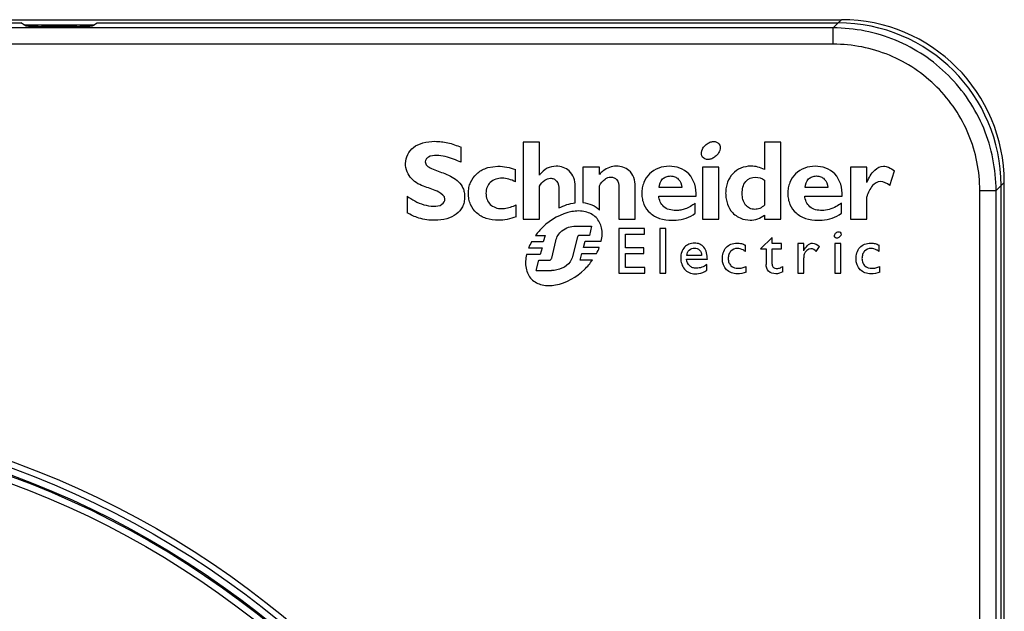
# Model space of a CAD drawing. Units: millimetres. Extents: x 0 to 420, y 0 to 297.
# Drawn here: x 158 to 188, y 160 to 178 of the extents above; entities that cross this region are included whole.
import ezdxf

# ---------------------------------------------------------------- set-up
doc = ezdxf.new("R2010")
doc.units = ezdxf.units.MM
doc.header["$LTSCALE"] = 23.1
doc.layers.add('00_COMPONENTS', color=7, linetype='CONTINUOUS')

msp = doc.modelspace()

# ---------------------------------------------------------------- linework, layer by layer
at = {"layer": '00_COMPONENTS', "color": 0, "linetype": 'Continuous'}
for p, q in [((112.815, 177.669), (182.821, 177.669)), ((182.721, 177.569), (182.821, 177.669)), ((112.911, 177.569), (157.643, 177.569)), ((182.572, 177.416), (113.065, 177.416)), ((157.778, 177.489), (157.643, 177.569)), ((157.733, 177.516), (159.904, 177.516)), ((159.36, 177.465), (158.277, 177.465)), ((159.858, 177.489), (159.993, 177.569)), ((159.993, 177.569), (182.725, 177.569)), ((182.572, 177.416), (182.725, 177.569)), ((182.572, 176.917), (182.572, 177.416)), ((182.572, 176.917), (113.065, 176.917)), ((171.154, 173.289), (171.154, 173.75)), ((173.053, 173.904), (173.053, 171.543)), ((173.555, 173.904), (173.053, 173.904)), ((173.555, 172.893), (173.555, 173.904)), ((180.462, 173.904), (180.462, 173.07)), ((180.965, 173.904), (180.462, 173.904)), ((180.965, 171.539), (180.965, 173.904)), ((171.977, 173.128), (172.282, 173.17)), ((174.892, 173.14), (174.892, 172.052)), ((175.395, 173.14), (174.892, 173.14)), ((175.395, 172.911), (175.395, 173.14)), ((178.562, 173.14), (178.562, 171.539)), ((179.064, 173.14), (178.562, 173.14)), ((179.064, 171.539), (179.064, 173.14)), ((183.095, 173.142), (183.095, 171.541)), ((183.598, 173.142), (183.095, 173.142)), ((183.599, 172.671), (183.598, 173.142)), ((172.82, 172.692), (172.82, 173.066)), ((184.31, 172.581), (184.448, 173.025)), ((173.555, 171.543), (173.555, 172.558)), ((174.654, 172.048), (174.654, 172.558)), ((175.395, 171.823), (175.395, 172.571)), ((175.996, 172.515), (175.996, 171.543)), ((176.498, 171.543), (176.498, 172.557)), ((177.923, 172.519), (177.23, 172.519)), ((180.462, 172.741), (180.462, 171.976)), ((182.403, 172.519), (181.708, 172.519)), ((187.565, 172.423), (187.718, 172.576)), ((187.718, 172.573), (187.818, 172.673)), ((187.718, 149.844), (187.718, 172.576)), ((187.818, 102.666), (187.818, 172.673)), ((169.497, 172.248), (169.497, 171.738)), ((174.152, 172.45), (174.152, 171.888)), ((177.218, 172.254), (178.367, 172.254)), ((181.698, 172.254), (182.846, 172.254)), ((183.598, 171.541), (183.598, 172.232)), ((187.066, 102.916), (187.066, 172.423)), ((187.066, 172.423), (187.565, 172.423)), ((187.565, 102.916), (187.565, 172.423)), ((172.845, 171.617), (172.845, 171.98)), ((178.339, 171.723), (178.339, 172.035)), ((182.819, 171.723), (182.819, 172.035)), ((180.462, 171.668), (180.462, 171.539)), ((173.053, 171.543), (173.555, 171.543)), ((174.665, 171.332), (175.151, 171.332)), ((175.151, 171.332), (175.089, 171.045)), ((175.996, 171.543), (176.498, 171.543)), ((178.562, 171.539), (179.064, 171.539)), ((179.799, 171.545), (180.017, 171.509)), ((180.462, 171.539), (180.965, 171.539)), ((183.095, 171.541), (183.598, 171.541)), ((173.44, 171.044), (173.737, 171.044)), ((173.737, 171.044), (173.668, 170.846)), ((174.729, 171.002), (174.569, 170.394)), ((175.089, 171.045), (174.796, 171.045)), ((175.996, 171.261), (175.996, 169.884)), ((176.776, 171.261), (175.996, 171.261)), ((176.193, 170.668), (176.193, 171.083)), ((176.193, 171.083), (176.776, 171.083)), ((176.776, 171.083), (176.776, 171.261)), ((177.254, 171.261), (177.254, 169.883)), ((177.432, 171.261), (177.254, 171.261)), ((177.432, 169.883), (177.432, 171.261)), ((180.692, 170.979), (180.335, 170.631)), ((180.692, 170.792), (180.692, 170.979)), ((173.668, 170.846), (173.312, 170.846)), ((173.934, 170.351), (174.061, 170.883)), ((174.905, 170.673), (174.959, 170.87)), ((175.394, 170.673), (174.905, 170.673)), ((174.959, 170.87), (175.454, 170.87)), ((179.877, 170.553), (179.877, 170.746)), ((180.979, 170.792), (180.692, 170.792)), ((180.979, 170.631), (180.979, 170.792)), ((181.485, 170.792), (181.485, 169.883)), ((181.663, 170.792), (181.485, 170.792)), ((181.663, 170.576), (181.663, 170.792)), ((182.051, 170.546), (182.146, 170.704)), ((182.62, 170.792), (182.62, 169.883)), ((182.799, 170.792), (182.62, 170.792)), ((182.799, 169.883), (182.799, 170.792)), ((183.979, 170.553), (183.979, 170.746)), ((173.576, 170.462), (173.162, 170.462)), ((173.222, 170.659), (173.644, 170.659)), ((173.644, 170.659), (173.576, 170.462)), ((174.802, 170.289), (174.86, 170.487)), ((174.86, 170.487), (175.307, 170.487)), ((176.755, 170.668), (176.193, 170.668)), ((176.193, 170.061), (176.193, 170.49)), ((176.193, 170.49), (176.755, 170.49)), ((176.755, 170.49), (176.755, 170.668)), ((178.53, 170.43), (178.074, 170.43)), ((180.335, 170.631), (180.513, 170.631)), ((180.513, 170.631), (180.513, 170.151)), ((180.692, 170.164), (180.692, 170.631)), ((180.692, 170.631), (180.979, 170.631)), ((173.452, 169.967), (173.534, 170.28)), ((173.534, 170.28), (173.84, 170.28)), ((175.184, 170.289), (174.802, 170.289)), ((178.071, 170.311), (178.708, 170.311)), ((178.692, 169.973), (178.692, 170.147)), ((179.744, 170.043), (179.897, 170.094)), ((179.897, 169.918), (179.897, 170.094)), ((181.025, 169.926), (181.025, 170.094)), ((181.663, 169.883), (181.663, 170.356)), ((183.847, 170.043), (184, 170.094)), ((184, 169.918), (184, 170.094)), ((173.452, 169.967), (173.927, 169.967)), ((175.996, 169.884), (176.794, 169.884)), ((176.794, 170.061), (176.193, 170.061)), ((176.794, 169.884), (176.794, 170.061)), ((177.254, 169.883), (177.432, 169.883)), ((181.485, 169.883), (181.663, 169.883)), ((182.62, 169.883), (182.799, 169.883))]:
    msp.add_line(p, q, dxfattribs=at)
for radius in [28.1, 27.91, 27.7, 27.662, 27.458]:
    msp.add_circle((147.818, 137.669), radius, dxfattribs=at)
for centre, major_axis, ratio, start_param, end_param in [((182.815, 172.666), (3.54, 3.54), 0.998783, -0.784789, 0.784789), ((158.277, 177.491), (0.5, 0), 0.052408, -3.054326, -1.570796), ((159.36, 177.491), (0.5, 0), 0.052408, -1.570796, -0.087266), ((182.711, 172.563), (3.545, 3.545), 0.997265, -0.784029, 0.784029)]:
    msp.add_ellipse(centre, major_axis=major_axis, ratio=ratio, start_param=start_param, end_param=end_param, dxfattribs=at)
for points, knots in [([(187.565, 172.423), (187.565, 172.749), (187.501, 173.404), (187.215, 174.346), (186.75, 175.215), (186.126, 175.977), (185.364, 176.602), (184.495, 177.066), (183.552, 177.352), (182.898, 177.416), (182.572, 177.416)], [0, 0, 0, 0, 0.125, 0.25, 0.375, 0.5, 0.625, 0.75, 0.875, 1, 1, 1, 1]), ([(187.066, 172.423), (187.066, 172.717), (187.008, 173.306), (186.751, 174.154), (186.333, 174.936), (185.771, 175.622), (185.085, 176.184), (184.303, 176.602), (183.455, 176.859), (182.866, 176.917), (182.572, 176.917)], [0, 0, 0, 0, 0.125, 0.25, 0.375, 0.5, 0.625, 0.75, 0.875, 1, 1, 1, 1]), ([(169.448, 173.254), (169.448, 173.438), (169.605, 173.741), (169.994, 173.907), (170.292, 173.941), (170.548, 173.927), (170.821, 173.88), (171.021, 173.807), (171.154, 173.75)], [0, 0, 0, 0, 0.265665, 0.418293, 0.600005, 0.694477, 0.789328, 1, 1, 1, 1]), ([(178.539, 173.49), (178.512, 173.554), (178.537, 173.678), (178.625, 173.802), (178.723, 173.882), (178.835, 173.927), (178.973, 173.938), (179.066, 173.87), (179.088, 173.814)], [0, 0, 0, 0, 0.24022, 0.380344, 0.528831, 0.670103, 0.791981, 1, 1, 1, 1]), ([(179.088, 173.814), (179.112, 173.749), (179.09, 173.626), (179.001, 173.502), (178.904, 173.422), (178.792, 173.377), (178.653, 173.365), (178.563, 173.435), (178.539, 173.49)], [0, 0, 0, 0, 0.240178, 0.380186, 0.528535, 0.670223, 0.79225, 1, 1, 1, 1]), ([(170.404, 173.5), (170.317, 173.5), (170.193, 173.487), (170.073, 173.394), (170.04, 173.291), (170.106, 173.17), (170.328, 173.057), (170.598, 172.973), (170.882, 172.844), (171.082, 172.703), (171.204, 172.533), (171.254, 172.367), (171.267, 172.221), (171.251, 172.068), (171.184, 171.875), (171.011, 171.674), (170.706, 171.535), (170.475, 171.509), (170.352, 171.509)], [0, 0, 0, 0, 0.075092, 0.101959, 0.126104, 0.162432, 0.209353, 0.337722, 0.408481, 0.47789, 0.547186, 0.584664, 0.626319, 0.673053, 0.716621, 0.801397, 0.893755, 1, 1, 1, 1]), ([(171.154, 173.289), (171.077, 173.323), (170.839, 173.425), (170.581, 173.5), (170.404, 173.5)], [0, 0, 0, 0, 0.323378, 1, 1, 1, 1]), ([(170.656, 172.161), (170.656, 172.256), (170.41, 172.434), (170.045, 172.521), (169.586, 172.739), (169.448, 173.084), (169.448, 173.254)], [0, 0, 0, 0, 0.166171, 0.424144, 0.703948, 1, 1, 1, 1]), ([(172.845, 171.617), (172.753, 171.584), (172.575, 171.53), (172.262, 171.497), (171.931, 171.542), (171.617, 171.713), (171.452, 171.945), (171.388, 172.159), (171.372, 172.334), (171.388, 172.51), (171.454, 172.724), (171.619, 172.956), (171.831, 173.081), (171.957, 173.122), (171.977, 173.128)], [0, 0, 0, 0, 0.097658, 0.18406, 0.312521, 0.424342, 0.530834, 0.586659, 0.646259, 0.705163, 0.761057, 0.868733, 0.979832, 1, 1, 1, 1]), ([(174.654, 172.558), (174.654, 172.726), (174.543, 173.069), (174.115, 173.201), (173.775, 173.125), (173.623, 172.98), (173.557, 172.896), (173.555, 172.893)], [0, 0, 0, 0, 0.328878, 0.607554, 0.790568, 0.992704, 1, 1, 1, 1]), ([(175.916, 173.17), (175.774, 173.17), (175.569, 173.096), (175.432, 172.953), (175.395, 172.911)], [0, 0, 0, 0, 0.716759, 1, 1, 1, 1]), ([(176.498, 172.557), (176.498, 172.731), (176.384, 173.077), (176.051, 173.17), (175.916, 173.17)], [0, 0, 0, 0, 0.562261, 1, 1, 1, 1]), ([(177.542, 173.17), (177.324, 173.17), (176.978, 173.047), (176.768, 172.719), (176.707, 172.506), (176.692, 172.331), (176.707, 172.156), (176.772, 171.943), (176.938, 171.712), (177.253, 171.542), (177.497, 171.51), (177.626, 171.51)], [0, 0, 0, 0, 0.241019, 0.358548, 0.420558, 0.486196, 0.552024, 0.613814, 0.732126, 0.856779, 1, 1, 1, 1]), ([(178.367, 172.254), (178.377, 172.492), (178.243, 172.995), (177.756, 173.17), (177.542, 173.17)], [0, 0, 0, 0, 0.526604, 1, 1, 1, 1]), ([(180.462, 173.07), (180.397, 173.102), (180.261, 173.153), (180.01, 173.183), (179.729, 173.133), (179.467, 172.953), (179.333, 172.725), (179.279, 172.515), (179.265, 172.342), (179.279, 172.17), (179.333, 171.961), (179.473, 171.712), (179.679, 171.584), (179.799, 171.545)], [0, 0, 0, 0, 0.080471, 0.159447, 0.277524, 0.387503, 0.500516, 0.561502, 0.626721, 0.690902, 0.751494, 0.864449, 1, 1, 1, 1]), ([(182.02, 173.17), (181.803, 173.17), (181.457, 173.047), (181.247, 172.719), (181.186, 172.506), (181.171, 172.331), (181.187, 172.156), (181.251, 171.943), (181.417, 171.712), (181.731, 171.542), (181.975, 171.51), (182.104, 171.51)], [0, 0, 0, 0, 0.240998, 0.358526, 0.420553, 0.486217, 0.552072, 0.613885, 0.732229, 0.856867, 1, 1, 1, 1]), ([(182.846, 172.254), (182.856, 172.492), (182.722, 172.995), (182.234, 173.17), (182.02, 173.17)], [0, 0, 0, 0, 0.52664, 1, 1, 1, 1]), ([(183.601, 172.671), (183.602, 172.674), (183.664, 172.812), (183.776, 173.043), (184.067, 173.196), (184.29, 173.14), (184.39, 173.068), (184.448, 173.025)], [0, 0, 0, 0, 0.010785, 0.404375, 0.670093, 0.806666, 1, 1, 1, 1]), ([(172.411, 172.8), (172.284, 172.8), (172.08, 172.744), (171.935, 172.529), (171.905, 172.338), (171.935, 172.148), (172.071, 171.931), (172.27, 171.868), (172.393, 171.868)], [0, 0, 0, 0, 0.255618, 0.373464, 0.502636, 0.633926, 0.752609, 1, 1, 1, 1]), ([(173.555, 172.558), (173.602, 172.626), (173.69, 172.745), (173.867, 172.813), (174, 172.789), (174.133, 172.683), (174.152, 172.542), (174.152, 172.45)], [0, 0, 0, 0, 0.273261, 0.467346, 0.586064, 0.700037, 1, 1, 1, 1]), ([(175.395, 172.571), (175.445, 172.646), (175.517, 172.75), (175.653, 172.826), (175.749, 172.839), (175.846, 172.824), (175.975, 172.732), (175.996, 172.6), (175.996, 172.515)], [0, 0, 0, 0, 0.298725, 0.402849, 0.501868, 0.612751, 0.720118, 1, 1, 1, 1]), ([(177.23, 172.519), (177.238, 172.612), (177.285, 172.756), (177.442, 172.856), (177.576, 172.877), (177.71, 172.856), (177.866, 172.754), (177.915, 172.612), (177.923, 172.519)], [0, 0, 0, 0, 0.258502, 0.374512, 0.500877, 0.625901, 0.742262, 1, 1, 1, 1]), ([(179.777, 172.331), (179.777, 172.46), (179.816, 172.726), (180.072, 172.835), (180.18, 172.835)], [0, 0, 0, 0, 0.543823, 1, 1, 1, 1]), ([(181.708, 172.519), (181.717, 172.612), (181.764, 172.755), (181.921, 172.856), (182.055, 172.877), (182.189, 172.856), (182.345, 172.754), (182.395, 172.612), (182.403, 172.519)], [0, 0, 0, 0, 0.258263, 0.374021, 0.499922, 0.625402, 0.742192, 1, 1, 1, 1]), ([(184.31, 172.581), (184.219, 172.638), (184.03, 172.759), (183.716, 172.564), (183.644, 172.353), (183.598, 172.232)], [0, 0, 0, 0, 0.3298, 0.600149, 1, 1, 1, 1]), ([(169.497, 172.248), (169.573, 172.197), (169.816, 172.041), (170.107, 171.943), (170.306, 171.943)], [0, 0, 0, 0, 0.313149, 1, 1, 1, 1]), ([(178.339, 172.035), (178.242, 171.966), (178.1, 171.875), (177.892, 171.816), (177.723, 171.804), (177.54, 171.825), (177.306, 171.941), (177.226, 172.134), (177.218, 172.254)], [0, 0, 0, 0, 0.252602, 0.355152, 0.458182, 0.611858, 0.743206, 1, 1, 1, 1]), ([(180.462, 171.976), (180.418, 171.936), (180.327, 171.867), (180.16, 171.834), (180, 171.866), (179.816, 172.018), (179.777, 172.208), (179.777, 172.331)], [0, 0, 0, 0, 0.175712, 0.326073, 0.486439, 0.639886, 1, 1, 1, 1]), ([(182.226, 171.809), (182.094, 171.809), (181.817, 171.867), (181.705, 172.134), (181.698, 172.254)], [0, 0, 0, 0, 0.521628, 1, 1, 1, 1]), ([(170.306, 171.943), (170.395, 171.943), (170.56, 171.948), (170.656, 172.099), (170.656, 172.161)], [0, 0, 0, 0, 0.590827, 1, 1, 1, 1]), ([(172.393, 171.868), (172.423, 171.868), (172.579, 171.878), (172.727, 171.936), (172.845, 171.98)], [0, 0, 0, 0, 0.194248, 1, 1, 1, 1]), ([(182.819, 172.035), (182.766, 171.997), (182.59, 171.877), (182.374, 171.809), (182.226, 171.809)], [0, 0, 0, 0, 0.304237, 1, 1, 1, 1]), ([(170.352, 171.509), (170.185, 171.509), (169.881, 171.542), (169.613, 171.678), (169.497, 171.738)], [0, 0, 0, 0, 0.559022, 1, 1, 1, 1]), ([(175.454, 170.87), (175.482, 171.002), (175.499, 171.265), (175.32, 171.625), (174.957, 171.806), (174.347, 171.793), (173.905, 171.534), (173.662, 171.302)], [0, 0, 0, 0, 0.157866, 0.29901, 0.443746, 0.606334, 1, 1, 1, 1]), ([(177.626, 171.51), (177.667, 171.51), (177.916, 171.513), (178.171, 171.598), (178.339, 171.723)], [0, 0, 0, 0, 0.165056, 1, 1, 1, 1]), ([(182.104, 171.51), (182.145, 171.51), (182.395, 171.513), (182.651, 171.598), (182.819, 171.723)], [0, 0, 0, 0, 0.164543, 1, 1, 1, 1]), ([(174.061, 170.883), (174.081, 171), (174.242, 171.244), (174.518, 171.332), (174.665, 171.332)], [0, 0, 0, 0, 0.44823, 1, 1, 1, 1]), ([(174.796, 171.045), (174.775, 171.045), (174.741, 171.039), (174.73, 171.01), (174.729, 171.002)], [0, 0, 0, 0, 0.714732, 1, 1, 1, 1]), ([(182.61, 171.003), (182.6, 171.025), (182.613, 171.087), (182.671, 171.144), (182.751, 171.172), (182.798, 171.138), (182.805, 171.118)], [0, 0, 0, 0, 0.24106, 0.529259, 0.790173, 1, 1, 1, 1]), ([(182.805, 171.118), (182.814, 171.095), (182.803, 171.035), (182.745, 170.977), (182.664, 170.949), (182.618, 170.984), (182.61, 171.003)], [0, 0, 0, 0, 0.240006, 0.527844, 0.790378, 1, 1, 1, 1]), ([(178.708, 170.311), (178.708, 170.441), (178.676, 170.644), (178.478, 170.792), (178.311, 170.818), (178.142, 170.789), (177.999, 170.689), (177.91, 170.536), (177.892, 170.418), (177.892, 170.357)], [0, 0, 0, 0, 0.278392, 0.389024, 0.507482, 0.632021, 0.748426, 0.869136, 1, 1, 1, 1]), ([(179.168, 170.318), (179.168, 170.444), (179.219, 170.645), (179.429, 170.79), (179.576, 170.813), (179.685, 170.806), (179.775, 170.789), (179.836, 170.764), (179.877, 170.746)], [0, 0, 0, 0, 0.373852, 0.543671, 0.730714, 0.803411, 0.868934, 1, 1, 1, 1]), ([(181.664, 170.576), (181.665, 170.578), (181.722, 170.68), (181.886, 170.889), (182.087, 170.759), (182.146, 170.704)], [0, 0, 0, 0, 0.01047, 0.594961, 1, 1, 1, 1]), ([(183.269, 170.318), (183.269, 170.444), (183.321, 170.645), (183.531, 170.79), (183.678, 170.813), (183.788, 170.806), (183.877, 170.789), (183.939, 170.764), (183.979, 170.746)], [0, 0, 0, 0, 0.373771, 0.543838, 0.730942, 0.803484, 0.868799, 1, 1, 1, 1]), ([(173.162, 170.462), (173.13, 170.324), (173.106, 170.049), (173.281, 169.672), (173.649, 169.493), (174.257, 169.509), (174.696, 169.768), (174.939, 169.999)], [0, 0, 0, 0, 0.164869, 0.309878, 0.451431, 0.611357, 1, 1, 1, 1]), ([(174.569, 170.394), (174.559, 170.337), (174.441, 170.087), (174.138, 169.967), (173.927, 169.967)], [0, 0, 0, 0, 0.212163, 1, 1, 1, 1]), ([(178.074, 170.43), (178.084, 170.491), (178.131, 170.615), (178.26, 170.655), (178.318, 170.655)], [0, 0, 0, 0, 0.513501, 1, 1, 1, 1]), ([(178.318, 170.655), (178.372, 170.655), (178.494, 170.611), (178.527, 170.488), (178.53, 170.43)], [0, 0, 0, 0, 0.483056, 1, 1, 1, 1]), ([(179.627, 170.644), (179.554, 170.644), (179.436, 170.596), (179.361, 170.458), (179.343, 170.334), (179.361, 170.21), (179.45, 170.071), (179.608, 170.026), (179.715, 170.037), (179.744, 170.043)], [0, 0, 0, 0, 0.212728, 0.323361, 0.448108, 0.572947, 0.683106, 0.91508, 1, 1, 1, 1]), ([(179.877, 170.553), (179.854, 170.569), (179.779, 170.618), (179.688, 170.644), (179.627, 170.644)], [0, 0, 0, 0, 0.311781, 1, 1, 1, 1]), ([(181.883, 170.637), (181.795, 170.637), (181.677, 170.517), (181.663, 170.393), (181.663, 170.356)], [0, 0, 0, 0, 0.705299, 1, 1, 1, 1]), ([(183.728, 170.644), (183.656, 170.644), (183.539, 170.595), (183.464, 170.458), (183.446, 170.334), (183.464, 170.21), (183.553, 170.071), (183.71, 170.026), (183.818, 170.038), (183.847, 170.043)], [0, 0, 0, 0, 0.212054, 0.322627, 0.44746, 0.572398, 0.682568, 0.913625, 1, 1, 1, 1]), ([(183.979, 170.553), (183.956, 170.569), (183.881, 170.617), (183.79, 170.644), (183.728, 170.644)], [0, 0, 0, 0, 0.312324, 1, 1, 1, 1]), ([(173.84, 170.28), (173.867, 170.28), (173.91, 170.299), (173.933, 170.337), (173.934, 170.351)], [0, 0, 0, 0, 0.67012, 1, 1, 1, 1]), ([(177.892, 170.357), (177.892, 170.354), (177.892, 170.29), (177.91, 170.167), (178.021, 169.95), (178.211, 169.866), (178.33, 169.866)], [0, 0, 0, 0, 0.009755, 0.263879, 0.50719, 1, 1, 1, 1]), ([(178.692, 170.147), (178.643, 170.115), (178.542, 170.06), (178.39, 170.03), (178.261, 170.046), (178.126, 170.121), (178.082, 170.236), (178.071, 170.311)], [0, 0, 0, 0, 0.22495, 0.431191, 0.580806, 0.712463, 1, 1, 1, 1]), ([(179.897, 169.918), (179.814, 169.879), (179.602, 169.84), (179.257, 169.947), (179.168, 170.202), (179.168, 170.318)], [0, 0, 0, 0, 0.280807, 0.642502, 1, 1, 1, 1]), ([(180.807, 169.866), (180.729, 169.866), (180.561, 169.913), (180.513, 170.079), (180.513, 170.151)], [0, 0, 0, 0, 0.519247, 1, 1, 1, 1]), ([(180.692, 170.164), (180.692, 170.125), (180.718, 170.047), (180.826, 170.019), (180.927, 170.041), (180.992, 170.074), (181.025, 170.094)], [0, 0, 0, 0, 0.277795, 0.488223, 0.725744, 1, 1, 1, 1]), ([(184, 169.918), (183.916, 169.88), (183.757, 169.853), (183.543, 169.885), (183.336, 170.015), (183.269, 170.202), (183.269, 170.318)], [0, 0, 0, 0, 0.279687, 0.470888, 0.645543, 1, 1, 1, 1]), ([(178.33, 169.866), (178.365, 169.866), (178.493, 169.871), (178.616, 169.922), (178.692, 169.973)], [0, 0, 0, 0, 0.278282, 1, 1, 1, 1])]:
    msp.add_open_spline(points, degree=3, knots=knots, dxfattribs=at)
for points in [[(172.282, 173.17), (172.465, 173.17), (172.649, 173.13), (172.82, 173.066)], [(172.82, 172.692), (172.696, 172.758), (172.552, 172.8), (172.411, 172.8)], [(180.18, 172.835), (180.279, 172.835), (180.381, 172.798), (180.462, 172.741)], [(174.152, 171.888), (174.308, 171.968), (174.48, 172.026), (174.654, 172.048)], [(174.892, 172.052), (175.075, 172.034), (175.279, 171.966), (175.395, 171.823)], [(180.017, 171.509), (180.174, 171.509), (180.339, 171.57), (180.462, 171.668)], [(173.662, 171.302), (173.58, 171.224), (173.507, 171.136), (173.44, 171.044)], [(173.312, 170.846), (173.279, 170.785), (173.247, 170.724), (173.222, 170.659)], [(175.307, 170.487), (175.339, 170.547), (175.369, 170.609), (175.394, 170.673)], [(182.051, 170.546), (182.006, 170.591), (181.947, 170.637), (181.883, 170.637)], [(174.939, 169.999), (175.03, 170.087), (175.111, 170.186), (175.184, 170.289)], [(181.025, 169.926), (180.959, 169.89), (180.882, 169.866), (180.807, 169.866)]]:
    msp.add_open_spline(points, degree=3, dxfattribs=at)

doc.saveas('drawing.dxf')
